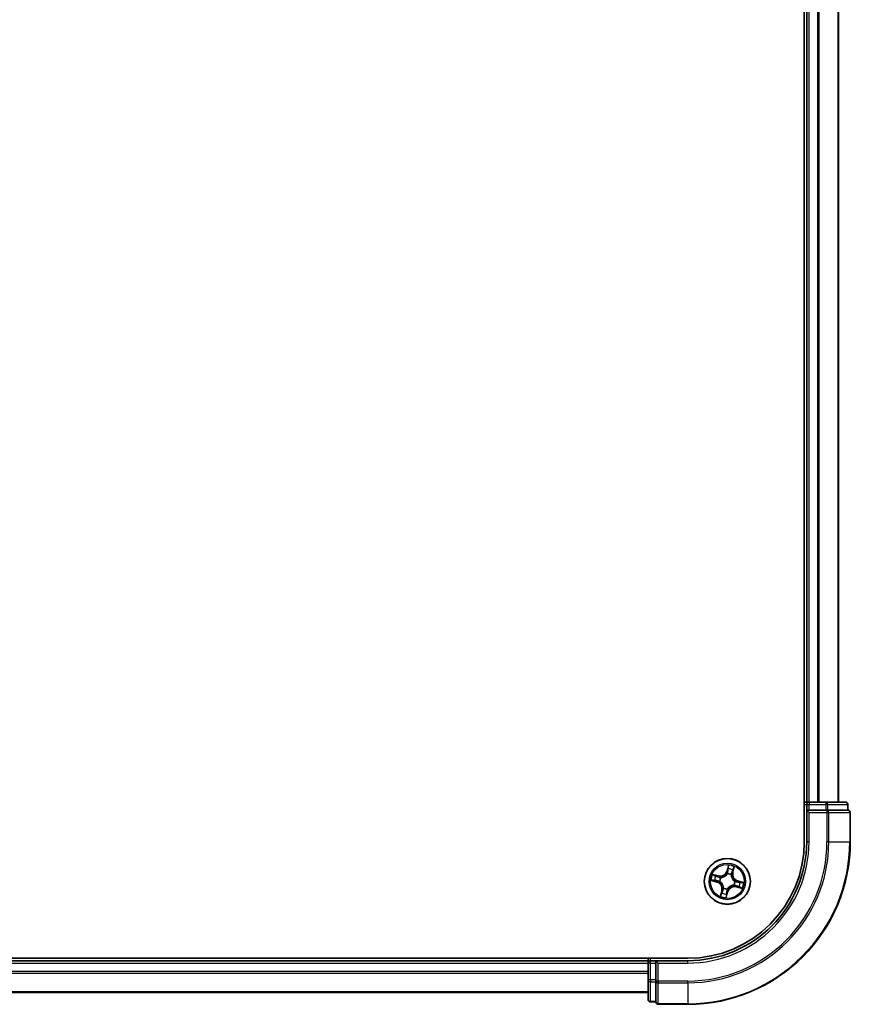
# Model space of a CAD drawing. Units: millimetres. Extents: x 36 to 8894, y 20 to 1706.
# Drawn here: x 2042 to 2147, y 1196 to 1320 of the extents above; entities that cross this region are included whole.
import ezdxf

# ---------------------------------------------------------------- set-up
doc = ezdxf.new("R2010")
doc.units = ezdxf.units.MM
doc.header["$LTSCALE"] = 2.5
doc.layers.add('Visible (ISO)', color=7, linetype='Continuous', lineweight=35)
doc.layers.add('Visible Narrow (ISO)', color=7, linetype='Continuous', lineweight=25)

msp = doc.modelspace()

# ---------------------------------------------------------------- linework, layer by layer
at = {"layer": 'Visible (ISO)'}
for p, q in [((2140.7967, 1606.3762), (2140.7967, 1216.3762)), ((2141.0967, 1601.3762), (2141.0967, 1221.3762)), ((2145.0967, 1221.3762), (2145.0967, 1601.3762)), ((2141.0967, 1221.3762), (2140.7967, 1221.3762)), ((2141.3967, 1221.3762), (2141.0967, 1221.3762)), ((2141.0967, 1221.0762), (2141.0967, 1220.3762)), ((2143.5189, 1221.3762), (2141.3967, 1221.3762)), ((2145.9967, 1221.3762), (2143.5189, 1221.3762)), ((2146.2967, 1220.3762), (2146.2967, 1221.0762)), ((2141.0967, 1220.3762), (2141.3967, 1220.0762)), ((2141.0967, 1220.3762), (2141.0967, 1216.3762)), ((2141.3967, 1220.3762), (2141.0967, 1220.3762)), ((2141.3967, 1220.3762), (2143.5189, 1220.3762)), ((2143.6578, 1220.3762), (2143.5189, 1220.3762)), ((2143.7477, 1220.3762), (2143.6578, 1220.3762)), ((2143.7477, 1220.3762), (2146.2254, 1220.3762)), ((2146.2967, 1220.3762), (2146.2254, 1220.3762)), ((2146.5967, 1216.3762), (2146.5967, 1220.0762)), ((2126.0967, 1201.6762), (1806.0967, 1201.6762)), ((2121.0967, 1201.3762), (1811.0967, 1201.3762)), ((2121.0967, 1201.6762), (2121.0967, 1201.3762)), ((2121.0967, 1201.3762), (2121.0967, 1201.0762)), ((2121.0967, 1201.0762), (2121.0967, 1198.9539)), ((2122.0967, 1201.3762), (2121.3967, 1201.3762)), ((2122.3967, 1201.0762), (2122.0967, 1201.3762)), ((2126.0967, 1201.3762), (2122.0967, 1201.3762)), ((2122.0967, 1201.3762), (2122.0967, 1201.0762)), ((2122.0967, 1198.9539), (2122.0967, 1201.0762)), ((2121.0967, 1198.9539), (2121.0967, 1196.4762)), ((2122.0967, 1198.9539), (2122.0967, 1198.8151)), ((2122.0967, 1198.8151), (2122.0967, 1198.7252)), ((2122.0967, 1196.2474), (2122.0967, 1198.7252)), ((1811.0967, 1197.3762), (2121.0967, 1197.3762)), ((2121.3967, 1196.1762), (2122.0967, 1196.1762)), ((2122.0967, 1196.2474), (2122.0967, 1196.1762)), ((2122.3967, 1195.8762), (2126.0967, 1195.8762))]:
    msp.add_line(p, q, dxfattribs=at)
msp.add_circle((2131.0967, 1211.3762), 2.9, dxfattribs=at)
for centre, radius, start, end in [((2141.3967, 1221.0762), 0.3, 90, 180), ((2145.9967, 1221.0762), 0.3, 0, 90), ((2146.2967, 1220.0762), 0.3, 0, 90), ((2126.0967, 1216.3762), 20.5, 270, 0), ((2126.0967, 1216.3762), 15, 270, 0), ((2126.0967, 1216.3762), 14.7, 270, 0), ((2121.3967, 1201.0762), 0.3, 90, 180), ((2121.3967, 1196.4762), 0.3, 180, 270), ((2122.3967, 1196.1762), 0.3, 180, 270)]:
    msp.add_arc(centre, radius, start, end, dxfattribs=at)
at = {"layer": 'Visible Narrow (ISO)'}
for p, q in [((2141.3967, 1221.3762), (2141.3967, 1601.3762)), ((2142.4562, 1601.3762), (2142.4562, 1221.3762)), ((2142.6866, 1221.3762), (2142.6866, 1601.3762)), ((2145.0272, 1601.3762), (2145.0272, 1221.3762)), ((2140.7967, 1221.0762), (2141.0967, 1221.0762)), ((2141.0967, 1221.0762), (2141.3967, 1221.0762)), ((2141.3967, 1221.3762), (2141.3967, 1221.0762)), ((2141.3967, 1221.0762), (2143.5189, 1221.0762)), ((2141.3967, 1220.3762), (2141.3967, 1221.0762)), ((2143.5189, 1221.3762), (2143.5189, 1221.0762)), ((2143.7477, 1221.0762), (2143.5189, 1221.0762)), ((2143.5189, 1221.0762), (2143.5189, 1220.3762)), ((2143.7477, 1221.0762), (2146.2254, 1221.0762)), ((2143.7477, 1220.3762), (2143.7477, 1221.0762)), ((2146.2967, 1221.0762), (2146.2254, 1221.0762)), ((2146.2254, 1221.0762), (2146.2254, 1220.3762)), ((2141.3967, 1216.3762), (2141.3967, 1220.0762)), ((2141.3967, 1220.0762), (2143.6578, 1220.0762)), ((2143.6578, 1220.3762), (2143.6578, 1220.0762)), ((2143.6578, 1220.0762), (2143.6578, 1216.3762)), ((2143.8865, 1220.0762), (2143.6578, 1220.0762)), ((2143.8865, 1216.3762), (2143.8865, 1220.0762)), ((2143.8865, 1220.0762), (2146.5254, 1220.0762)), ((2146.5254, 1220.0762), (2146.5254, 1216.3762)), ((2146.5967, 1220.0762), (2146.5254, 1220.0762)), ((2141.3967, 1216.3762), (2141.0967, 1216.3762)), ((2143.8865, 1216.3762), (2143.6578, 1216.3762)), ((2143.8865, 1216.3762), (2146.5254, 1216.3762)), ((2146.5254, 1216.3762), (2146.5967, 1216.3762)), ((2131.2286, 1213.432), (2131.019, 1212.6811)), ((2131.0669, 1212.6677), (2131.1987, 1213.1398)), ((2131.801, 1212.4774), (2131.9843, 1213.2352)), ((2129.9954, 1212.0805), (2129.2376, 1212.2637)), ((2129.5073, 1212.1473), (2129.9837, 1212.032)), ((2129.9837, 1212.032), (2129.9666, 1211.9614)), ((2129.9837, 1212.032), (2129.9954, 1212.0805)), ((2130.2521, 1211.8508), (2130.2707, 1211.8404)), ((2131.0669, 1212.6677), (2131.019, 1212.6811)), ((2131.0669, 1212.6677), (2131.1369, 1212.6481)), ((2131.0943, 1212.3236), (2131.0942, 1212.345)), ((2131.5714, 1212.2207), (2131.5609, 1212.2021)), ((2131.7526, 1212.4891), (2131.682, 1212.5062)), ((2131.8678, 1212.9655), (2131.7526, 1212.4891)), ((2131.7526, 1212.4891), (2131.801, 1212.4774)), ((2129.0409, 1211.508), (2129.7918, 1211.2984)), ((2129.8052, 1211.3464), (2129.3331, 1211.4782)), ((2129.8052, 1211.3464), (2129.7918, 1211.2984)), ((2129.8052, 1211.3464), (2129.8247, 1211.4164)), ((2130.1492, 1211.3737), (2130.1279, 1211.3737)), ((2130.622, 1210.5316), (2130.6325, 1210.5502)), ((2131.9412, 1210.9015), (2131.9227, 1210.9119)), ((2132.0442, 1211.3786), (2132.0655, 1211.3786)), ((2132.2097, 1210.7203), (2132.1979, 1210.6719)), ((2132.1979, 1210.6719), (2132.9557, 1210.4886)), ((2132.2097, 1210.7203), (2132.2267, 1210.7909)), ((2132.686, 1210.6051), (2132.2097, 1210.7203)), ((2132.3882, 1211.4059), (2132.3687, 1211.3359)), ((2132.3882, 1211.4059), (2132.4016, 1211.4539)), ((2132.3882, 1211.4059), (2132.8603, 1211.2741)), ((2133.1525, 1211.2443), (2132.4016, 1211.4539)), ((2130.3924, 1210.2749), (2130.2091, 1209.5171)), ((2130.3256, 1209.7868), (2130.4408, 1210.2632)), ((2130.4408, 1210.2632), (2130.3924, 1210.2749)), ((2130.4408, 1210.2632), (2130.5114, 1210.2461)), ((2130.9648, 1209.3203), (2131.1744, 1210.0713)), ((2131.1264, 1210.0847), (2130.9947, 1209.6126)), ((2131.1264, 1210.0847), (2131.0565, 1210.1042)), ((2131.0991, 1210.4287), (2131.0992, 1210.4074)), ((2131.1264, 1210.0847), (2131.1744, 1210.0713)), ((1811.0967, 1201.0762), (2121.0967, 1201.0762)), ((2121.3967, 1201.0762), (2121.0967, 1201.0762)), ((2121.3967, 1201.3762), (2121.3967, 1201.6762)), ((2121.3967, 1201.0762), (2121.3967, 1201.3762)), ((2121.3967, 1198.9539), (2121.3967, 1201.0762)), ((2121.3967, 1201.0762), (2122.0967, 1201.0762)), ((2122.3967, 1201.0762), (2126.0967, 1201.0762)), ((2122.3967, 1198.8151), (2122.3967, 1201.0762)), ((2126.0967, 1201.0762), (2126.0967, 1201.3762)), ((2121.0967, 1200.0167), (1811.0967, 1200.0167)), ((1811.0967, 1199.7862), (2121.0967, 1199.7862)), ((2121.3967, 1198.9539), (2121.0967, 1198.9539)), ((2121.3967, 1198.9539), (2121.3967, 1198.7252)), ((2122.0967, 1198.9539), (2121.3967, 1198.9539)), ((2121.3967, 1196.2474), (2121.3967, 1198.7252)), ((2121.3967, 1198.7252), (2122.0967, 1198.7252)), ((2122.3967, 1198.8151), (2122.0967, 1198.8151)), ((2126.0967, 1198.8151), (2122.3967, 1198.8151)), ((2122.3967, 1198.8151), (2122.3967, 1198.5863)), ((2122.3967, 1198.5863), (2126.0967, 1198.5863)), ((2122.3967, 1195.9474), (2122.3967, 1198.5863)), ((2126.0967, 1198.5863), (2126.0967, 1198.8151)), ((2126.0967, 1198.5863), (2126.0967, 1195.9474)), ((2121.0967, 1197.4457), (1811.0967, 1197.4457)), ((2121.3967, 1196.2474), (2121.3967, 1196.1762)), ((2122.0967, 1196.2474), (2121.3967, 1196.2474)), ((2126.0967, 1195.9474), (2122.3967, 1195.9474)), ((2122.3967, 1195.9474), (2122.3967, 1195.8762)), ((2126.0967, 1195.9474), (2126.0967, 1195.8762))]:
    msp.add_line(p, q, dxfattribs=at)
for radius in [2.8677, 2.3092, 2.1415]:
    msp.add_circle((2131.0967, 1211.3762), radius, dxfattribs=at)
for centre, radius, start, end in [((2126.0967, 1216.3762), 17.5611, 270, 0), ((2126.0967, 1216.3762), 20.4288, 270, 0), ((2126.0967, 1216.3762), 17.7899, 270, 0), ((2126.0967, 1216.3762), 15.3, 270, 0), ((2131.0967, 1211.3762), 2.0601, 64.478616, 86.329453), ((2131.0967, 1211.3762), 2.0601, 154.478616, 176.329453), ((2131.0967, 1211.3762), 1.6122, 155.096514, 175.711556), ((2130.1962, 1212.9107), 0.904, 256.404035, 344.404035), ((2130.1962, 1212.9107), 0.8542, 256.404035, 344.404035), ((2131.0967, 1211.3762), 0.9688, 150.662079, 180.145991), ((2131.0967, 1211.3762), 0.9475, 150.662079, 180.145991), ((2131.0967, 1211.3762), 0.9688, 60.662079, 90.145991), ((2131.0967, 1211.3762), 0.9475, 60.662079, 90.145991), ((2131.0967, 1211.3762), 1.6122, 65.096514, 85.711556), ((2132.6312, 1212.2766), 0.904, 166.404035, 254.404035), ((2132.6312, 1212.2766), 0.8542, 166.404035, 254.404035), ((2129.5621, 1210.4757), 0.8542, 346.404035, 74.404035), ((2129.5621, 1210.4757), 0.904, 346.404035, 74.404035), ((2131.0967, 1211.3762), 0.9688, 240.662079, 270.145991), ((2131.0967, 1211.3762), 0.9475, 240.662079, 270.145991), ((2131.9971, 1209.8416), 0.904, 76.404035, 164.404035), ((2131.9971, 1209.8416), 0.8542, 76.404035, 164.404035), ((2131.0967, 1211.3762), 0.9475, 330.662079, 0.145991), ((2131.0967, 1211.3762), 0.9688, 330.662079, 0.145991), ((2131.0967, 1211.3762), 1.6122, 335.096514, 355.711556), ((2131.0967, 1211.3762), 2.0601, 334.478616, 356.329453), ((2131.0967, 1211.3762), 2.0601, 244.478616, 266.329453), ((2131.0967, 1211.3762), 1.6122, 245.096514, 265.711556)]:
    msp.add_arc(centre, radius, start, end, dxfattribs=at)
for centre, major_axis, ratio, start_param, end_param in [((2143.5189, 1221.0762), (0, 0.3), 0.76250914, 4.71238898, 6.28318531), ((2145.9967, 1221.0762), (0, 0.3), 0.76250914, 4.71238898, 6.28318531), ((2143.6578, 1220.0762), (0, 0.3), 0.76250914, 4.71238898, 6.28318531), ((2146.2967, 1220.0762), (0, 0.3), 0.76250914, 4.71238898, 6.28318531), ((2131.2467, 1213.1264), (-0.0489, 0.0107), 0.54850665, 4.7835784, 6.17876057), ((2129.4956, 1212.0988), (0.0145, 0.0478), 0.54850665, 0.10442473, 1.4996069), ((2129.675, 1212.0362), (0.0201, 0.0458), 0.89574018, 0.19731949, 1.55274262), ((2129.9549, 1211.913), (0.0201, 0.0458), 0.89572054, 0.1973017, 1.54834765), ((2130.2912, 1211.8289), (0.0036, 0.0499), 0.87684641, 0.18229136, 1.17990219), ((2130.2912, 1211.8289), (-0.0024, 0.0499), 0.41070123, 0.09573579, 1.31868747), ((2131.0943, 1212.3002), (-0.0453, 0.0212), 0.87684642, 5.10328313, 6.10089396), ((2131.0943, 1212.3002), (-0.0424, 0.0265), 0.41070123, 4.96449783, 6.18744952), ((2131.1849, 1212.6347), (-0.0498, 0.0047), 0.89572054, 4.73483766, 6.08588361), ((2131.2139, 1212.9392), (-0.0498, 0.0047), 0.89574018, 4.73044269, 6.08586581), ((2131.5494, 1212.1817), (0.0499, 0.0024), 0.41070123, 0.09573579, 1.31868747), ((2131.5494, 1212.1817), (0.0499, -0.0036), 0.87684641, 0.18229136, 1.17990219), ((2131.6336, 1212.5179), (0.0458, -0.0201), 0.89572054, 0.1973017, 1.54834765), ((2131.7567, 1212.7978), (0.0458, -0.0201), 0.89574018, 0.19731949, 1.55274262), ((2131.8194, 1212.9772), (0.0478, -0.0145), 0.54850665, 0.10442473, 1.4996069), ((2129.3465, 1211.5262), (-0.0107, -0.0489), 0.54850665, 4.7835784, 6.17876057), ((2129.5337, 1211.4934), (-0.0047, -0.0498), 0.89574018, 4.73044269, 6.08586581), ((2129.8381, 1211.4644), (-0.0047, -0.0498), 0.89572054, 4.73483766, 6.08588361), ((2130.1727, 1211.3738), (-0.0212, -0.0453), 0.87684642, 5.10328313, 6.10089396), ((2130.1727, 1211.3738), (-0.0265, -0.0424), 0.41070123, 4.96449783, 6.18744952), ((2130.644, 1210.5707), (-0.0499, 0.0036), 0.87684641, 0.18229136, 1.17990219), ((2130.644, 1210.5707), (-0.0499, -0.0024), 0.41070123, 0.09573579, 1.31868747), ((2131.9022, 1210.9234), (0.0024, -0.0499), 0.41070123, 0.09573579, 1.31868747), ((2131.9022, 1210.9234), (-0.0036, -0.0499), 0.87684641, 0.18229136, 1.17990219), ((2132.0207, 1211.3785), (0.0265, 0.0424), 0.41070123, 4.96449783, 6.18744952), ((2132.0207, 1211.3785), (0.0212, 0.0453), 0.87684642, 5.10328313, 6.10089396), ((2132.2384, 1210.8393), (-0.0201, -0.0458), 0.89572054, 0.1973017, 1.54834765), ((2132.3553, 1211.288), (0.0047, 0.0498), 0.89572054, 4.73483766, 6.08588361), ((2132.5183, 1210.7161), (-0.0201, -0.0458), 0.89574018, 0.19731949, 1.55274262), ((2132.6597, 1211.259), (0.0047, 0.0498), 0.89574018, 4.73044269, 6.08586581), ((2132.6978, 1210.6535), (-0.0145, -0.0478), 0.54850665, 0.10442473, 1.4996069), ((2132.8469, 1211.2262), (0.0107, 0.0489), 0.54850665, 4.7835784, 6.17876057), ((2130.374, 1209.7751), (-0.0478, 0.0145), 0.54850665, 0.10442473, 1.4996069), ((2130.4367, 1209.9545), (-0.0458, 0.0201), 0.89574018, 0.19731949, 1.55274262), ((2130.5598, 1210.2344), (-0.0458, 0.0201), 0.89572054, 0.1973017, 1.54834765), ((2130.9467, 1209.626), (0.0489, -0.0107), 0.54850665, 4.7835784, 6.17876057), ((2130.9795, 1209.8132), (0.0498, -0.0047), 0.89574018, 4.73044269, 6.08586581), ((2131.0085, 1210.1176), (0.0498, -0.0047), 0.89572054, 4.73483766, 6.08588361), ((2131.099, 1210.4522), (0.0424, -0.0265), 0.41070123, 4.96449783, 6.18744952), ((2131.099, 1210.4522), (0.0453, -0.0212), 0.87684642, 5.10328313, 6.10089396), ((2121.3967, 1198.9539), (-0.3, 0), 0.76250914, 0, 1.57079633), ((2122.3967, 1198.8151), (-0.3, 0), 0.76250914, 0, 1.57079633), ((2121.3967, 1196.4762), (-0.3, 0), 0.76250914, 0, 1.57079633), ((2122.3967, 1196.1762), (-0.3, 0), 0.76250914, 0, 1.57079633)]:
    msp.add_ellipse(centre, major_axis=major_axis, ratio=ratio, start_param=start_param, end_param=end_param, dxfattribs=at)
for points, knots in [([(2131.1987, 1213.1398), (2131.1901, 1213.1003), (2131.1829, 1213.0641), (2131.1718, 1213.0009), (2131.168, 1212.9739), (2131.1659, 1212.9525)], [0, 0, 0, 0, 0.014491423, 0.014491423, 0.0289828459, 0.0289828459, 0.0289828459, 0.0289828459]), ([(2131.2286, 1213.432), (2131.2273, 1213.4051), (2131.226, 1213.3781), (2131.223, 1213.3252), (2131.2212, 1213.2995), (2131.2164, 1213.2454), (2131.2132, 1213.2171), (2131.206, 1213.1725), (2131.2027, 1213.1558), (2131.1987, 1213.1398)], [-0.0323943032, -0.0323943032, -0.0323943032, -0.0323943032, -0.0237449879, -0.0237449879, -0.0154285, -0.0154285, -0.0059340385, -0.0059340385, 0, 0, 0, 0]), ([(2131.2172, 1212.9838), (2131.2191, 1213.0033), (2131.2229, 1213.0278), (2131.2336, 1213.0852), (2131.2407, 1213.118), (2131.249, 1213.1538)], [-0.0289828459, -0.0289828459, -0.0289828459, -0.0289828459, -0.014491423, -0.014491423, 0, 0, 0, 0]), ([(2131.249, 1213.1538), (2131.2525, 1213.1685), (2131.2544, 1213.184), (2131.2564, 1213.2258), (2131.255, 1213.2527), (2131.2497, 1213.3043), (2131.2462, 1213.3291), (2131.238, 1213.3799), (2131.2332, 1213.4061), (2131.2286, 1213.432)], [0, 0, 0, 0, 0.0059340385, 0.0059340385, 0.0154285, 0.0154285, 0.0237449879, 0.0237449879, 0.0323943032, 0.0323943032, 0.0323943032, 0.0323943032]), ([(2131.9843, 1213.2352), (2131.9639, 1213.2104), (2131.9433, 1213.1854), (2131.8988, 1213.1282), (2131.8757, 1213.0962), (2131.8461, 1213.0434), (2131.8366, 1213.0229), (2131.8307, 1213.0024)], [-0.0003383294, -0.0003383294, -0.0003383294, -0.0003383294, 0.0102009359, 0.0102009359, 0.0236501899, 0.0236501899, 0.0320559737, 0.0320559737, 0.0320559737, 0.0320559737]), ([(2131.8678, 1212.9655), (2131.8739, 1212.9881), (2131.882, 1213.0112), (2131.9056, 1213.0716), (2131.9226, 1213.109), (2131.9549, 1213.1762), (2131.9696, 1213.2059), (2131.9843, 1213.2352)], [-0.0320559737, -0.0320559737, -0.0320559737, -0.0320559737, -0.0236501899, -0.0236501899, -0.0102009359, -0.0102009359, 0.0003383294, 0.0003383294, 0.0003383294, 0.0003383294]), ([(2129.5073, 1212.1473), (2129.4848, 1212.1534), (2129.4616, 1212.1615), (2129.4012, 1212.1851), (2129.3639, 1212.2021), (2129.2966, 1212.2344), (2129.267, 1212.2491), (2129.2376, 1212.2637)], [-0.0320559737, -0.0320559737, -0.0320559737, -0.0320559737, -0.0236501899, -0.0236501899, -0.0102009359, -0.0102009359, 0.0003383294, 0.0003383294, 0.0003383294, 0.0003383294]), ([(2129.2376, 1212.2637), (2129.2624, 1212.2434), (2129.2875, 1212.2228), (2129.3447, 1212.1783), (2129.3766, 1212.1552), (2129.4295, 1212.1255), (2129.45, 1212.1161), (2129.4705, 1212.1102)], [-0.0003383294, -0.0003383294, -0.0003383294, -0.0003383294, 0.0102009359, 0.0102009359, 0.0236501899, 0.0236501899, 0.0320559737, 0.0320559737, 0.0320559737, 0.0320559737]), ([(2129.4705, 1212.1102), (2129.5056, 1212.1001), (2129.5375, 1212.0903), (2129.593, 1212.0717), (2129.6164, 1212.0629), (2129.6344, 1212.055)], [-0.0289828459, -0.0289828459, -0.0289828459, -0.0289828459, -0.0145850634, -0.0145850634, 0, 0, 0, 0]), ([(2129.6867, 1212.0846), (2129.667, 1212.0933), (2129.6413, 1212.1032), (2129.5806, 1212.1243), (2129.5457, 1212.1356), (2129.5073, 1212.1473)], [0, 0, 0, 0, 0.0145850634, 0.0145850634, 0.0289828459, 0.0289828459, 0.0289828459, 0.0289828459]), ([(2129.6344, 1212.055), (2129.6811, 1212.0345), (2129.7277, 1212.014), (2129.8211, 1211.9731), (2129.8677, 1211.9526), (2129.9144, 1211.9321)], [-0.0687798542, -0.0687798542, -0.0687798542, -0.0687798542, -0.0343899271, -0.0343899271, 0, 0, 0, 0]), ([(2129.9666, 1211.9614), (2129.92, 1211.982), (2129.8733, 1212.0025), (2129.78, 1212.0435), (2129.7334, 1212.0641), (2129.6867, 1212.0846)], [0, 0, 0, 0, 0.0343899271, 0.0343899271, 0.0687798542, 0.0687798542, 0.0687798542, 0.0687798542]), ([(2129.9144, 1211.9321), (2129.9811, 1211.9028), (2130.0509, 1211.8807), (2130.1657, 1211.8586), (2130.208, 1211.8532), (2130.2521, 1211.8508)], [-0.0982412545, -0.0982412545, -0.0982412545, -0.0982412545, -0.0491206273, -0.0491206273, -0.0217758941, -0.0217758941, -0.0217758941, -0.0217758941]), ([(2130.2868, 1211.8785), (2130.2451, 1211.8819), (2130.205, 1211.8879), (2130.0962, 1211.9109), (2130.0299, 1211.9329), (2129.9666, 1211.9614)], [0.0217758941, 0.0217758941, 0.0217758941, 0.0217758941, 0.0491206273, 0.0491206273, 0.0982412545, 0.0982412545, 0.0982412545, 0.0982412545]), ([(2130.2707, 1211.8404), (2130.2874, 1211.8414), (2130.3042, 1211.8428), (2130.4063, 1211.8539), (2130.4933, 1211.8743), (2130.6342, 1211.9285), (2130.6881, 1211.9544), (2130.7397, 1211.9846), (2130.7912, 1212.0149), (2130.8401, 1212.0493), (2130.9561, 1212.1459), (2131.0163, 1212.2119), (2131.0759, 1212.2956), (2131.0853, 1212.3096), (2131.0943, 1212.3236)], [-0.174866013, -0.174866013, -0.174866013, -0.174866013, -0.16940495, -0.16940495, -0.141674077, -0.141674077, -0.124342281, -0.124342281, -0.124342281, -0.107010485, -0.107010485, -0.079279611, -0.079279611, -0.073818549, -0.073818549, -0.073818549, -0.073818549]), ([(2131.0531, 1212.3282), (2131.0448, 1212.3147), (2131.0361, 1212.3014), (2130.9809, 1212.2215), (2130.9254, 1212.1585), (2130.8188, 1212.0674), (2130.7739, 1212.0352), (2130.7263, 1212.0073), (2130.6788, 1211.9794), (2130.6287, 1211.9559), (2130.4973, 1211.9073), (2130.4152, 1211.8895), (2130.3185, 1211.8804), (2130.3026, 1211.8792), (2130.2868, 1211.8785)], [0.073818549, 0.073818549, 0.073818549, 0.073818549, 0.079279611, 0.079279611, 0.107010485, 0.107010485, 0.124342281, 0.124342281, 0.124342281, 0.141674077, 0.141674077, 0.16940495, 0.16940495, 0.174866013, 0.174866013, 0.174866013, 0.174866013]), ([(2131.1369, 1212.6481), (2131.1309, 1212.579), (2131.1178, 1212.5104), (2131.0849, 1212.4041), (2131.0706, 1212.3662), (2131.0531, 1212.3282)], [0, 0, 0, 0, 0.0491206273, 0.0491206273, 0.0764653604, 0.0764653604, 0.0764653604, 0.0764653604]), ([(2131.0942, 1212.345), (2131.1137, 1212.3847), (2131.1296, 1212.4242), (2131.1663, 1212.5352), (2131.181, 1212.607), (2131.188, 1212.6794)], [-0.0764653604, -0.0764653604, -0.0764653604, -0.0764653604, -0.0491206273, -0.0491206273, 0, 0, 0, 0]), ([(2131.1659, 1212.9525), (2131.1611, 1212.9018), (2131.1562, 1212.8511), (2131.1466, 1212.7496), (2131.1417, 1212.6989), (2131.1369, 1212.6481)], [0, 0, 0, 0, 0.0343899271, 0.0343899271, 0.0687798542, 0.0687798542, 0.0687798542, 0.0687798542]), ([(2131.188, 1212.6794), (2131.1929, 1212.7302), (2131.1978, 1212.7809), (2131.2075, 1212.8824), (2131.2124, 1212.9331), (2131.2172, 1212.9838)], [-0.0687798542, -0.0687798542, -0.0687798542, -0.0687798542, -0.0343899271, -0.0343899271, 0, 0, 0, 0]), ([(2131.5609, 1212.2021), (2131.5619, 1212.1854), (2131.5633, 1212.1687), (2131.5745, 1212.0666), (2131.5949, 1211.9795), (2131.649, 1211.8387), (2131.6749, 1211.7847), (2131.7051, 1211.7332), (2131.7354, 1211.6817), (2131.7698, 1211.6327), (2131.8664, 1211.5168), (2131.9325, 1211.4565), (2132.0162, 1211.397), (2132.0301, 1211.3876), (2132.0442, 1211.3786)], [-0.174866013, -0.174866013, -0.174866013, -0.174866013, -0.16940495, -0.16940495, -0.141674077, -0.141674077, -0.124342281, -0.124342281, -0.124342281, -0.107010485, -0.107010485, -0.079279611, -0.079279611, -0.073818549, -0.073818549, -0.073818549, -0.073818549]), ([(2131.6526, 1212.5584), (2131.6234, 1212.4918), (2131.6012, 1212.422), (2131.5792, 1212.3071), (2131.5738, 1212.2648), (2131.5714, 1212.2207)], [-0.0982412545, -0.0982412545, -0.0982412545, -0.0982412545, -0.0491206273, -0.0491206273, -0.0217758941, -0.0217758941, -0.0217758941, -0.0217758941]), ([(2131.599, 1212.186), (2131.6024, 1212.2277), (2131.6084, 1212.2678), (2131.6315, 1212.3767), (2131.6535, 1212.4429), (2131.682, 1212.5062)], [0.0217758941, 0.0217758941, 0.0217758941, 0.0217758941, 0.0491206273, 0.0491206273, 0.0982412545, 0.0982412545, 0.0982412545, 0.0982412545]), ([(2132.0487, 1211.4197), (2132.0353, 1211.4281), (2132.0219, 1211.4368), (2131.942, 1211.4919), (2131.879, 1211.5475), (2131.788, 1211.654), (2131.7558, 1211.699), (2131.7279, 1211.7465), (2131.6999, 1211.7941), (2131.6764, 1211.8441), (2131.6278, 1211.9756), (2131.61, 1212.0577), (2131.6009, 1212.1543), (2131.5998, 1212.1702), (2131.599, 1212.186)], [0.073818549, 0.073818549, 0.073818549, 0.073818549, 0.079279611, 0.079279611, 0.107010485, 0.107010485, 0.124342281, 0.124342281, 0.124342281, 0.141674077, 0.141674077, 0.16940495, 0.16940495, 0.174866013, 0.174866013, 0.174866013, 0.174866013]), ([(2131.7756, 1212.8384), (2131.7551, 1212.7918), (2131.7346, 1212.7451), (2131.6936, 1212.6518), (2131.6731, 1212.6051), (2131.6526, 1212.5584)], [-0.0687798542, -0.0687798542, -0.0687798542, -0.0687798542, -0.0343899271, -0.0343899271, 0, 0, 0, 0]), ([(2131.682, 1212.5062), (2131.7025, 1212.5529), (2131.723, 1212.5995), (2131.7641, 1212.6928), (2131.7846, 1212.7395), (2131.8051, 1212.7861)], [0, 0, 0, 0, 0.0343899271, 0.0343899271, 0.0687798542, 0.0687798542, 0.0687798542, 0.0687798542]), ([(2131.8307, 1213.0024), (2131.8206, 1212.9672), (2131.8108, 1212.9353), (2131.7922, 1212.8798), (2131.7834, 1212.8564), (2131.7756, 1212.8384)], [-0.0289828459, -0.0289828459, -0.0289828459, -0.0289828459, -0.0145850634, -0.0145850634, 0, 0, 0, 0]), ([(2131.8051, 1212.7861), (2131.8138, 1212.8059), (2131.8237, 1212.8315), (2131.8448, 1212.8922), (2131.8561, 1212.9271), (2131.8678, 1212.9655)], [0, 0, 0, 0, 0.0145850634, 0.0145850634, 0.0289828459, 0.0289828459, 0.0289828459, 0.0289828459]), ([(2129.319, 1211.5285), (2129.3043, 1211.5319), (2129.2888, 1211.5338), (2129.247, 1211.5359), (2129.2202, 1211.5345), (2129.1685, 1211.5292), (2129.1438, 1211.5257), (2129.0929, 1211.5174), (2129.0668, 1211.5127), (2129.0409, 1211.508)], [0, 0, 0, 0, 0.0059340385, 0.0059340385, 0.0154285, 0.0154285, 0.0237449879, 0.0237449879, 0.0323943032, 0.0323943032, 0.0323943032, 0.0323943032]), ([(2129.0409, 1211.508), (2129.0677, 1211.5068), (2129.0948, 1211.5055), (2129.1476, 1211.5024), (2129.1734, 1211.5007), (2129.2275, 1211.4959), (2129.2558, 1211.4927), (2129.3003, 1211.4855), (2129.3171, 1211.4822), (2129.3331, 1211.4782)], [-0.0323943032, -0.0323943032, -0.0323943032, -0.0323943032, -0.0237449879, -0.0237449879, -0.0154285, -0.0154285, -0.0059340385, -0.0059340385, 0, 0, 0, 0]), ([(2129.489, 1211.4967), (2129.4696, 1211.4986), (2129.4451, 1211.5023), (2129.3877, 1211.5131), (2129.3548, 1211.5201), (2129.319, 1211.5285)], [-0.0289828459, -0.0289828459, -0.0289828459, -0.0289828459, -0.014491423, -0.014491423, 0, 0, 0, 0]), ([(2129.3331, 1211.4782), (2129.3726, 1211.4696), (2129.4087, 1211.4624), (2129.4719, 1211.4513), (2129.4989, 1211.4474), (2129.5203, 1211.4454)], [0, 0, 0, 0, 0.014491423, 0.014491423, 0.0289828459, 0.0289828459, 0.0289828459, 0.0289828459]), ([(2129.7934, 1211.4675), (2129.7427, 1211.4724), (2129.692, 1211.4772), (2129.5905, 1211.487), (2129.5398, 1211.4919), (2129.489, 1211.4967)], [-0.0687798542, -0.0687798542, -0.0687798542, -0.0687798542, -0.0343899271, -0.0343899271, 0, 0, 0, 0]), ([(2129.5203, 1211.4454), (2129.571, 1211.4406), (2129.6218, 1211.4357), (2129.7232, 1211.4261), (2129.774, 1211.4212), (2129.8247, 1211.4164)], [0, 0, 0, 0, 0.0343899271, 0.0343899271, 0.0687798542, 0.0687798542, 0.0687798542, 0.0687798542]), ([(2130.1279, 1211.3737), (2130.0882, 1211.3931), (2130.0486, 1211.409), (2129.9376, 1211.4458), (2129.8659, 1211.4605), (2129.7934, 1211.4675)], [-0.0764653604, -0.0764653604, -0.0764653604, -0.0764653604, -0.0491206273, -0.0491206273, 0, 0, 0, 0]), ([(2129.8247, 1211.4164), (2129.8938, 1211.4104), (2129.9624, 1211.3973), (2130.0687, 1211.3643), (2130.1066, 1211.35), (2130.1447, 1211.3326)], [0, 0, 0, 0, 0.0491206273, 0.0491206273, 0.0764653604, 0.0764653604, 0.0764653604, 0.0764653604]), ([(2130.1447, 1211.3326), (2130.1581, 1211.3243), (2130.1714, 1211.3156), (2130.2514, 1211.2604), (2130.3144, 1211.2049), (2130.4054, 1211.0983), (2130.4376, 1211.0534), (2130.4655, 1211.0058), (2130.4934, 1210.9582), (2130.517, 1210.9082), (2130.5656, 1210.7767), (2130.5833, 1210.6947), (2130.5925, 1210.598), (2130.5936, 1210.5821), (2130.5943, 1210.5663)], [0.073818549, 0.073818549, 0.073818549, 0.073818549, 0.079279611, 0.079279611, 0.107010485, 0.107010485, 0.124342281, 0.124342281, 0.124342281, 0.141674077, 0.141674077, 0.16940495, 0.16940495, 0.174866013, 0.174866013, 0.174866013, 0.174866013]), ([(2130.6325, 1210.5502), (2130.6315, 1210.5669), (2130.6301, 1210.5836), (2130.6189, 1210.6857), (2130.5985, 1210.7728), (2130.5444, 1210.9136), (2130.5185, 1210.9676), (2130.4882, 1211.0191), (2130.458, 1211.0707), (2130.4235, 1211.1196), (2130.327, 1211.2355), (2130.2609, 1211.2958), (2130.1772, 1211.3553), (2130.1633, 1211.3647), (2130.1492, 1211.3737)], [-0.174866013, -0.174866013, -0.174866013, -0.174866013, -0.16940495, -0.16940495, -0.141674077, -0.141674077, -0.124342281, -0.124342281, -0.124342281, -0.107010485, -0.107010485, -0.079279611, -0.079279611, -0.073818549, -0.073818549, -0.073818549, -0.073818549]), ([(2130.5943, 1210.5663), (2130.591, 1210.5246), (2130.585, 1210.4845), (2130.5619, 1210.3757), (2130.5399, 1210.3094), (2130.5114, 1210.2461)], [0.0217758941, 0.0217758941, 0.0217758941, 0.0217758941, 0.0491206273, 0.0491206273, 0.0982412545, 0.0982412545, 0.0982412545, 0.0982412545]), ([(2130.5408, 1210.1939), (2130.57, 1210.2605), (2130.5922, 1210.3304), (2130.6142, 1210.4452), (2130.6196, 1210.4875), (2130.622, 1210.5316)], [-0.0982412545, -0.0982412545, -0.0982412545, -0.0982412545, -0.0491206273, -0.0491206273, -0.0217758941, -0.0217758941, -0.0217758941, -0.0217758941]), ([(2131.9227, 1210.9119), (2131.906, 1210.9109), (2131.8892, 1210.9095), (2131.7871, 1210.8984), (2131.7, 1210.878), (2131.5592, 1210.8239), (2131.5053, 1210.798), (2131.4537, 1210.7677), (2131.4022, 1210.7375), (2131.3533, 1210.703), (2131.2373, 1210.6064), (2131.177, 1210.5404), (2131.1175, 1210.4567), (2131.1081, 1210.4428), (2131.0991, 1210.4287)], [-0.174866013, -0.174866013, -0.174866013, -0.174866013, -0.16940495, -0.16940495, -0.141674077, -0.141674077, -0.124342281, -0.124342281, -0.124342281, -0.107010485, -0.107010485, -0.079279611, -0.079279611, -0.073818549, -0.073818549, -0.073818549, -0.073818549]), ([(2131.1402, 1210.4241), (2131.1486, 1210.4376), (2131.1573, 1210.4509), (2131.2124, 1210.5308), (2131.268, 1210.5938), (2131.3745, 1210.6849), (2131.4195, 1210.7171), (2131.467, 1210.745), (2131.5146, 1210.7729), (2131.5646, 1210.7964), (2131.6961, 1210.8451), (2131.7782, 1210.8628), (2131.8749, 1210.872), (2131.8907, 1210.8731), (2131.9065, 1210.8738)], [0.073818549, 0.073818549, 0.073818549, 0.073818549, 0.079279611, 0.079279611, 0.107010485, 0.107010485, 0.124342281, 0.124342281, 0.124342281, 0.141674077, 0.141674077, 0.16940495, 0.16940495, 0.174866013, 0.174866013, 0.174866013, 0.174866013]), ([(2131.9065, 1210.8738), (2131.9483, 1210.8705), (2131.9883, 1210.8644), (2132.0972, 1210.8414), (2132.1635, 1210.8194), (2132.2267, 1210.7909)], [0.0217758941, 0.0217758941, 0.0217758941, 0.0217758941, 0.0491206273, 0.0491206273, 0.0982412545, 0.0982412545, 0.0982412545, 0.0982412545]), ([(2132.279, 1210.8202), (2132.2123, 1210.8495), (2132.1425, 1210.8716), (2132.0277, 1210.8937), (2131.9854, 1210.8991), (2131.9412, 1210.9015)], [-0.0982412545, -0.0982412545, -0.0982412545, -0.0982412545, -0.0491206273, -0.0491206273, -0.0217758941, -0.0217758941, -0.0217758941, -0.0217758941]), ([(2132.3687, 1211.3359), (2132.2995, 1211.3419), (2132.231, 1211.355), (2132.1247, 1211.388), (2132.0868, 1211.4023), (2132.0487, 1211.4197)], [0, 0, 0, 0, 0.0491206273, 0.0491206273, 0.0764653604, 0.0764653604, 0.0764653604, 0.0764653604]), ([(2132.0655, 1211.3786), (2132.1052, 1211.3592), (2132.1447, 1211.3433), (2132.2557, 1211.3065), (2132.3275, 1211.2918), (2132.4, 1211.2848)], [-0.0764653604, -0.0764653604, -0.0764653604, -0.0764653604, -0.0491206273, -0.0491206273, 0, 0, 0, 0]), ([(2132.2267, 1210.7909), (2132.2734, 1210.7704), (2132.32, 1210.7498), (2132.4133, 1210.7088), (2132.46, 1210.6883), (2132.5066, 1210.6677)], [0, 0, 0, 0, 0.0343899271, 0.0343899271, 0.0687798542, 0.0687798542, 0.0687798542, 0.0687798542]), ([(2132.559, 1210.6973), (2132.5123, 1210.7178), (2132.4656, 1210.7383), (2132.3723, 1210.7793), (2132.3256, 1210.7998), (2132.279, 1210.8202)], [-0.0687798542, -0.0687798542, -0.0687798542, -0.0687798542, -0.0343899271, -0.0343899271, 0, 0, 0, 0]), ([(2132.6731, 1211.3069), (2132.6223, 1211.3118), (2132.5716, 1211.3166), (2132.4701, 1211.3263), (2132.4194, 1211.3311), (2132.3687, 1211.3359)], [0, 0, 0, 0, 0.0343899271, 0.0343899271, 0.0687798542, 0.0687798542, 0.0687798542, 0.0687798542]), ([(2132.4, 1211.2848), (2132.4507, 1211.28), (2132.5014, 1211.2751), (2132.6029, 1211.2653), (2132.6536, 1211.2605), (2132.7043, 1211.2556)], [-0.0687798542, -0.0687798542, -0.0687798542, -0.0687798542, -0.0343899271, -0.0343899271, 0, 0, 0, 0]), ([(2132.5066, 1210.6677), (2132.5264, 1210.659), (2132.5521, 1210.6492), (2132.6127, 1210.628), (2132.6476, 1210.6167), (2132.686, 1210.6051)], [0, 0, 0, 0, 0.0145850634, 0.0145850634, 0.0289828459, 0.0289828459, 0.0289828459, 0.0289828459]), ([(2132.7229, 1210.6421), (2132.6878, 1210.6522), (2132.6558, 1210.662), (2132.6004, 1210.6807), (2132.577, 1210.6894), (2132.559, 1210.6973)], [-0.0289828459, -0.0289828459, -0.0289828459, -0.0289828459, -0.0145850634, -0.0145850634, 0, 0, 0, 0]), ([(2132.8603, 1211.2741), (2132.8208, 1211.2827), (2132.7846, 1211.29), (2132.7214, 1211.301), (2132.6945, 1211.3049), (2132.6731, 1211.3069)], [0, 0, 0, 0, 0.014491423, 0.014491423, 0.0289828459, 0.0289828459, 0.0289828459, 0.0289828459]), ([(2132.686, 1210.6051), (2132.7086, 1210.5989), (2132.7317, 1210.5909), (2132.7922, 1210.5673), (2132.8295, 1210.5502), (2132.8968, 1210.518), (2132.9264, 1210.5032), (2132.9557, 1210.4886)], [-0.0320559737, -0.0320559737, -0.0320559737, -0.0320559737, -0.0236501899, -0.0236501899, -0.0102009359, -0.0102009359, 0.0003383294, 0.0003383294, 0.0003383294, 0.0003383294]), ([(2132.7043, 1211.2556), (2132.7238, 1211.2537), (2132.7483, 1211.25), (2132.8057, 1211.2392), (2132.8385, 1211.2322), (2132.8744, 1211.2238)], [-0.0289828459, -0.0289828459, -0.0289828459, -0.0289828459, -0.014491423, -0.014491423, 0, 0, 0, 0]), ([(2132.9557, 1210.4886), (2132.9309, 1210.509), (2132.9059, 1210.5296), (2132.8487, 1210.574), (2132.8168, 1210.5971), (2132.7639, 1210.6268), (2132.7434, 1210.6362), (2132.7229, 1210.6421)], [-0.0003383294, -0.0003383294, -0.0003383294, -0.0003383294, 0.0102009359, 0.0102009359, 0.0236501899, 0.0236501899, 0.0320559737, 0.0320559737, 0.0320559737, 0.0320559737]), ([(2133.1525, 1211.2443), (2133.1257, 1211.2455), (2133.0986, 1211.2468), (2133.0457, 1211.2499), (2133.02, 1211.2516), (2132.9659, 1211.2564), (2132.9376, 1211.2596), (2132.893, 1211.2669), (2132.8763, 1211.2702), (2132.8603, 1211.2741)], [-0.0323943032, -0.0323943032, -0.0323943032, -0.0323943032, -0.0237449879, -0.0237449879, -0.0154285, -0.0154285, -0.0059340385, -0.0059340385, 0, 0, 0, 0]), ([(2132.8744, 1211.2238), (2132.889, 1211.2204), (2132.9046, 1211.2185), (2132.9463, 1211.2164), (2132.9732, 1211.2179), (2133.0249, 1211.2231), (2133.0496, 1211.2267), (2133.1005, 1211.2349), (2133.1266, 1211.2396), (2133.1525, 1211.2443)], [0, 0, 0, 0, 0.0059340385, 0.0059340385, 0.0154285, 0.0154285, 0.0237449879, 0.0237449879, 0.0323943032, 0.0323943032, 0.0323943032, 0.0323943032]), ([(2130.3256, 1209.7868), (2130.3194, 1209.7642), (2130.3114, 1209.7411), (2130.2878, 1209.6807), (2130.2707, 1209.6434), (2130.2385, 1209.5761), (2130.2237, 1209.5464), (2130.2091, 1209.5171)], [-0.0320559737, -0.0320559737, -0.0320559737, -0.0320559737, -0.0236501899, -0.0236501899, -0.0102009359, -0.0102009359, 0.0003383294, 0.0003383294, 0.0003383294, 0.0003383294]), ([(2130.2091, 1209.5171), (2130.2295, 1209.5419), (2130.2501, 1209.567), (2130.2945, 1209.6242), (2130.3176, 1209.6561), (2130.3473, 1209.7089), (2130.3568, 1209.7294), (2130.3626, 1209.7499)], [-0.0003383294, -0.0003383294, -0.0003383294, -0.0003383294, 0.0102009359, 0.0102009359, 0.0236501899, 0.0236501899, 0.0320559737, 0.0320559737, 0.0320559737, 0.0320559737]), ([(2130.3883, 1209.9662), (2130.3796, 1209.9464), (2130.3697, 1209.9208), (2130.3485, 1209.8601), (2130.3372, 1209.8252), (2130.3256, 1209.7868)], [0, 0, 0, 0, 0.0145850634, 0.0145850634, 0.0289828459, 0.0289828459, 0.0289828459, 0.0289828459]), ([(2130.3626, 1209.7499), (2130.3727, 1209.7851), (2130.3826, 1209.817), (2130.4012, 1209.8725), (2130.4099, 1209.8959), (2130.4178, 1209.9139)], [-0.0289828459, -0.0289828459, -0.0289828459, -0.0289828459, -0.0145850634, -0.0145850634, 0, 0, 0, 0]), ([(2130.5114, 1210.2461), (2130.4909, 1210.1995), (2130.4704, 1210.1528), (2130.4293, 1210.0595), (2130.4088, 1210.0129), (2130.3883, 1209.9662)], [0, 0, 0, 0, 0.0343899271, 0.0343899271, 0.0687798542, 0.0687798542, 0.0687798542, 0.0687798542]), ([(2130.4178, 1209.9139), (2130.4383, 1209.9605), (2130.4588, 1210.0072), (2130.4998, 1210.1005), (2130.5203, 1210.1472), (2130.5408, 1210.1939)], [-0.0687798542, -0.0687798542, -0.0687798542, -0.0687798542, -0.0343899271, -0.0343899271, 0, 0, 0, 0]), ([(2130.9443, 1209.5985), (2130.9409, 1209.5838), (2130.939, 1209.5683), (2130.9369, 1209.5265), (2130.9384, 1209.4997), (2130.9436, 1209.448), (2130.9472, 1209.4233), (2130.9554, 1209.3724), (2130.9601, 1209.3462), (2130.9648, 1209.3203)], [0, 0, 0, 0, 0.0059340385, 0.0059340385, 0.0154285, 0.0154285, 0.0237449879, 0.0237449879, 0.0323943032, 0.0323943032, 0.0323943032, 0.0323943032]), ([(2130.9761, 1209.7685), (2130.9742, 1209.7491), (2130.9705, 1209.7245), (2130.9597, 1209.6672), (2130.9527, 1209.6343), (2130.9443, 1209.5985)], [-0.0289828459, -0.0289828459, -0.0289828459, -0.0289828459, -0.014491423, -0.014491423, 0, 0, 0, 0]), ([(2130.9648, 1209.3203), (2130.9661, 1209.3472), (2130.9674, 1209.3743), (2130.9704, 1209.4271), (2130.9721, 1209.4529), (2130.9769, 1209.5069), (2130.9801, 1209.5352), (2130.9874, 1209.5798), (2130.9907, 1209.5965), (2130.9947, 1209.6126)], [-0.0323943032, -0.0323943032, -0.0323943032, -0.0323943032, -0.0237449879, -0.0237449879, -0.0154285, -0.0154285, -0.0059340385, -0.0059340385, 0, 0, 0, 0]), ([(2131.0054, 1210.0729), (2131.0005, 1210.0222), (2130.9956, 1209.9714), (2130.9859, 1209.87), (2130.981, 1209.8192), (2130.9761, 1209.7685)], [-0.0687798542, -0.0687798542, -0.0687798542, -0.0687798542, -0.0343899271, -0.0343899271, 0, 0, 0, 0]), ([(2130.9947, 1209.6126), (2131.0033, 1209.652), (2131.0105, 1209.6882), (2131.0216, 1209.7514), (2131.0254, 1209.7784), (2131.0275, 1209.7998)], [0, 0, 0, 0, 0.014491423, 0.014491423, 0.0289828459, 0.0289828459, 0.0289828459, 0.0289828459]), ([(2131.0992, 1210.4074), (2131.0797, 1210.3677), (2131.0638, 1210.3281), (2131.027, 1210.2171), (2131.0123, 1210.1454), (2131.0054, 1210.0729)], [-0.0764653604, -0.0764653604, -0.0764653604, -0.0764653604, -0.0491206273, -0.0491206273, 0, 0, 0, 0]), ([(2131.0275, 1209.7998), (2131.0323, 1209.8505), (2131.0371, 1209.9012), (2131.0468, 1210.0027), (2131.0516, 1210.0534), (2131.0565, 1210.1042)], [0, 0, 0, 0, 0.0343899271, 0.0343899271, 0.0687798542, 0.0687798542, 0.0687798542, 0.0687798542]), ([(2131.0565, 1210.1042), (2131.0624, 1210.1733), (2131.0756, 1210.2419), (2131.1085, 1210.3482), (2131.1228, 1210.3861), (2131.1402, 1210.4241)], [0, 0, 0, 0, 0.0491206273, 0.0491206273, 0.0764653604, 0.0764653604, 0.0764653604, 0.0764653604])]:
    msp.add_open_spline(points, degree=3, knots=knots, dxfattribs=at)

doc.saveas('drawing.dxf')
